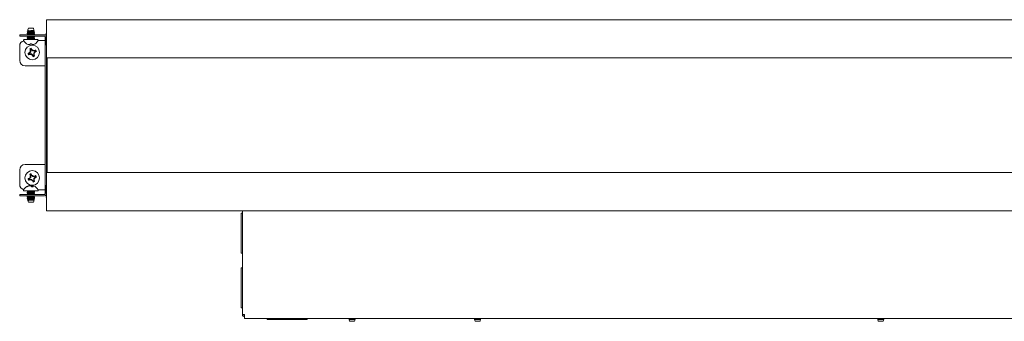
# Paper-space layout 'Sheet3' of a CAD drawing. Units: millimetres. Extents: x 11 to 430, y 2 to 275.
# Drawn here: x 91 to 146, y 109 to 126 of the extents above; entities that cross this region are included whole.
import ezdxf

# ---------------------------------------------------------------- set-up
doc = ezdxf.new("R2010")
doc.units = ezdxf.units.MM

psp = doc.layouts.new('Sheet3')

# ---------------------------------------------------------------- linework, layer by layer
at = {"color": 7, "linetype": 'Continuous', "lineweight": 15}
for p, q in [((91.576, 125.342), (91.549, 125.247)), ((91.853, 125.342), (91.576, 125.342)), ((91.886, 125.227), (91.853, 125.342)), ((209.69, 125.819), (92.59, 125.819)), ((92.59, 125.752), (92.59, 125.819)), ((92.59, 123.762), (92.59, 125.752)), ((91.09, 124.907), (91.09, 124.982)), ((91.09, 124.982), (91.39, 124.982)), ((91.39, 124.907), (91.09, 124.907)), ((91.39, 124.982), (92.465, 124.982)), ((91.39, 124.907), (92.465, 124.907)), ((91.506, 125.059), (91.506, 125.049)), ((91.506, 124.9), (91.506, 124.89)), ((91.506, 124.821), (91.506, 124.811)), ((91.506, 124.741), (91.506, 124.731)), ((91.516, 124.907), (91.508, 124.902)), ((91.521, 125.147), (91.514, 125.124)), ((91.548, 125.242), (91.534, 125.192)), ((91.559, 125.247), (91.549, 125.247)), ((91.549, 125.183), (91.549, 125.164)), ((91.549, 125.104), (91.549, 125.085)), ((91.549, 125.024), (91.549, 125.005)), ((91.549, 124.865), (91.549, 124.846)), ((91.549, 124.786), (91.549, 124.767)), ((91.878, 124.903), (91.884, 124.907)), ((91.88, 125.203), (91.88, 125.223)), ((91.89, 125.197), (91.88, 125.204)), ((91.88, 125.123), (91.88, 125.142)), ((91.88, 125.044), (91.88, 125.063)), ((91.88, 124.982), (91.88, 124.984)), ((91.88, 124.885), (91.88, 124.904)), ((91.88, 124.806), (91.88, 124.825)), ((91.88, 124.726), (91.88, 124.745)), ((91.905, 125.158), (91.895, 125.194)), ((91.923, 125.095), (91.916, 125.095)), ((91.923, 125.095), (91.922, 125.1)), ((91.923, 125.009), (91.923, 125.019)), ((91.923, 124.851), (91.923, 124.86)), ((91.923, 124.771), (91.923, 124.781)), ((92.515, 116.132), (92.515, 124.857)), ((92.565, 124.957), (92.552, 124.946)), ((92.59, 125.077), (92.565, 125.077)), ((92.565, 125.077), (92.565, 125.047)), ((92.565, 125.047), (92.565, 124.431)), ((91.09, 123.544), (91.09, 124.357)), ((91.339, 124.707), (92.09, 124.707)), ((91.474, 124.483), (91.478, 124.483)), ((91.693, 124.163), (91.66, 124.197)), ((91.666, 124.446), (91.672, 124.483)), ((91.672, 124.483), (91.757, 124.483)), ((91.754, 124.147), (91.739, 124.182)), ((91.757, 124.483), (91.764, 124.446)), ((91.952, 124.483), (91.955, 124.483)), ((92.119, 124.657), (92.465, 124.657)), ((92.515, 124.657), (92.465, 124.657)), ((92.59, 124.431), (92.565, 124.431)), ((92.565, 124.431), (92.565, 124.402)), ((92.59, 124.402), (92.565, 124.402)), ((91.621, 123.897), (91.587, 123.864)), ((91.637, 123.958), (91.601, 123.944)), ((91.621, 123.897), (91.656, 123.912)), ((91.637, 123.958), (91.623, 123.978)), ((91.707, 124.028), (91.637, 123.958)), ((91.656, 123.912), (91.661, 123.888)), ((91.656, 123.912), (91.755, 123.912)), ((91.707, 124.028), (91.68, 124.039)), ((91.707, 124.128), (91.683, 124.123)), ((91.693, 124.163), (91.707, 124.128)), ((91.707, 124.128), (91.707, 124.028)), ((91.755, 123.912), (91.744, 123.885)), ((91.754, 124.147), (91.774, 124.16)), ((91.824, 124.077), (91.754, 124.147)), ((91.755, 123.912), (91.826, 123.841)), ((91.826, 123.841), (91.805, 123.828)), ((91.824, 124.077), (91.835, 124.103)), ((91.923, 124.077), (91.824, 124.077)), ((91.826, 123.841), (91.84, 123.806)), ((91.872, 123.96), (91.942, 124.03)), ((91.872, 123.96), (91.899, 123.949)), ((91.872, 123.861), (91.872, 123.96)), ((91.872, 123.861), (91.896, 123.865)), ((91.886, 123.825), (91.872, 123.861)), ((91.886, 123.825), (91.919, 123.791)), ((91.923, 124.077), (91.918, 124.1)), ((91.958, 124.091), (91.923, 124.077)), ((91.942, 124.03), (91.978, 124.045)), ((91.942, 124.03), (91.956, 124.01)), ((91.958, 124.091), (91.992, 124.124)), ((92.59, 123.694), (92.59, 123.762)), ((92.59, 123.694), (209.69, 123.694)), ((92.59, 117.294), (92.59, 123.694)), ((92.615, 117.294), (92.615, 123.694)), ((92.465, 123.244), (91.39, 123.244)), ((92.465, 123.244), (92.515, 123.244)), ((92.615, 121.544), (92.59, 121.544)), ((92.59, 119.444), (92.615, 119.444)), ((91.39, 117.744), (92.465, 117.744)), ((92.515, 117.744), (92.465, 117.744)), ((91.09, 116.632), (91.09, 117.444)), ((91.693, 117.163), (91.66, 117.197)), ((91.707, 117.028), (91.68, 117.039)), ((91.707, 117.128), (91.683, 117.123)), ((91.693, 117.163), (91.707, 117.128)), ((91.707, 117.128), (91.707, 117.028)), ((91.754, 117.147), (91.739, 117.182)), ((91.754, 117.147), (91.774, 117.16)), ((91.824, 117.077), (91.754, 117.147)), ((91.824, 117.077), (91.835, 117.103)), ((91.923, 117.077), (91.824, 117.077)), ((91.923, 117.077), (91.918, 117.1)), ((91.958, 117.091), (91.923, 117.077)), ((91.942, 117.03), (91.978, 117.045)), ((91.958, 117.091), (91.992, 117.124)), ((209.69, 117.294), (92.59, 117.294)), ((92.59, 117.294), (92.59, 117.227)), ((92.59, 117.227), (92.59, 115.237)), ((91.512, 116.505), (91.479, 116.505)), ((91.55, 116.527), (91.548, 116.542)), ((91.621, 116.897), (91.587, 116.864)), ((91.637, 116.958), (91.601, 116.944)), ((91.607, 116.548), (91.605, 116.558)), ((91.621, 116.897), (91.656, 116.912)), ((91.637, 116.958), (91.623, 116.978)), ((91.707, 117.028), (91.637, 116.958)), ((91.656, 116.912), (91.661, 116.888)), ((91.656, 116.912), (91.755, 116.912)), ((91.755, 116.912), (91.744, 116.885)), ((91.755, 116.912), (91.826, 116.841)), ((91.757, 116.516), (91.76, 116.558)), ((91.844, 116.505), (91.766, 116.505)), ((91.826, 116.841), (91.805, 116.828)), ((91.814, 116.505), (91.821, 116.542)), ((91.826, 116.841), (91.84, 116.806)), ((91.872, 116.96), (91.942, 117.03)), ((91.872, 116.861), (91.872, 116.96)), ((91.872, 116.96), (91.899, 116.949)), ((91.872, 116.861), (91.896, 116.865)), ((91.886, 116.825), (91.872, 116.861)), ((91.886, 116.825), (91.919, 116.791)), ((91.942, 117.03), (91.956, 117.01)), ((92.565, 116.586), (92.59, 116.586)), ((92.565, 116.558), (92.565, 116.586)), ((92.565, 116.558), (92.59, 116.558)), ((92.565, 115.941), (92.565, 116.558)), ((91.09, 116.007), (91.09, 116.082)), ((91.09, 116.082), (91.39, 116.082)), ((91.39, 116.007), (91.09, 116.007)), ((92.09, 116.282), (91.339, 116.282)), ((92.465, 116.082), (91.39, 116.082)), ((92.465, 116.007), (91.39, 116.007)), ((91.506, 116.282), (91.506, 116.262)), ((91.511, 116.273), (91.506, 116.272)), ((91.506, 116.262), (91.51, 116.261)), ((91.506, 116.192), (91.506, 116.183)), ((91.506, 116.113), (91.506, 116.103)), ((91.506, 115.954), (91.506, 115.944)), ((91.522, 116.282), (91.508, 116.273)), ((91.535, 116.007), (91.549, 115.998)), ((91.549, 116.237), (91.549, 116.218)), ((91.549, 116.158), (91.549, 116.138)), ((91.549, 115.999), (91.549, 115.979)), ((91.582, 116.007), (91.562, 116.004)), ((91.875, 116.274), (91.889, 116.282)), ((91.88, 116.257), (91.88, 116.276)), ((91.88, 116.178), (91.88, 116.197)), ((91.88, 116.098), (91.88, 116.117)), ((91.88, 115.939), (91.88, 115.958)), ((91.922, 115.995), (91.902, 116.007)), ((91.923, 116.222), (91.923, 116.232)), ((91.923, 116.143), (91.923, 116.153)), ((91.923, 115.984), (91.923, 115.994)), ((92.465, 116.332), (92.119, 116.332)), ((92.465, 116.332), (92.515, 116.332)), ((92.552, 116.042), (92.565, 116.032)), ((92.565, 115.911), (92.565, 115.941)), ((91.511, 115.877), (91.516, 115.859)), ((91.511, 115.875), (91.511, 115.875)), ((91.53, 115.809), (91.543, 115.764)), ((91.549, 115.92), (91.549, 115.9)), ((91.549, 115.84), (91.549, 115.82)), ((91.549, 115.761), (91.549, 115.741)), ((91.549, 115.741), (91.576, 115.647)), ((91.549, 115.741), (91.549, 115.741)), ((91.562, 115.746), (91.554, 115.743)), ((91.554, 115.743), (91.561, 115.745)), ((91.576, 115.647), (91.767, 115.647)), ((91.687, 115.893), (91.84, 115.893)), ((91.767, 115.647), (91.853, 115.647)), ((91.853, 115.647), (91.889, 115.775)), ((91.88, 115.86), (91.88, 115.879)), ((91.88, 115.781), (91.88, 115.8)), ((91.9, 115.811), (91.909, 115.843)), ((92.565, 115.911), (92.59, 115.911)), ((92.59, 115.237), (92.59, 115.169)), ((92.59, 115.169), (209.69, 115.169)), ((103.52, 115.029), (103.45, 115.029)), ((103.45, 115.029), (103.45, 112.809)), ((103.52, 115.169), (103.52, 109.379)), ((103.45, 112.809), (103.52, 112.809)), ((103.52, 111.979), (103.45, 111.979)), ((103.45, 111.979), (103.45, 109.759)), ((103.45, 109.759), (103.52, 109.759)), ((103.52, 109.379), (103.64, 109.379)), ((103.64, 109.289), (103.64, 109.379)), ((103.64, 109.169), (103.64, 109.289)), ((103.64, 109.169), (198.64, 109.169)), ((104.905, 109.169), (104.905, 109.099)), ((107.125, 109.099), (104.905, 109.099)), ((107.125, 109.099), (107.125, 109.169)), ((109.459, 109.154), (109.473, 109.104)), ((109.474, 109.102), (109.484, 109.099)), ((109.474, 109.099), (109.501, 109.004)), ((109.474, 109.099), (109.582, 109.099)), ((109.501, 109.004), (109.778, 109.004)), ((109.582, 109.099), (109.64, 109.103)), ((109.64, 109.103), (109.582, 109.099)), ((109.778, 109.004), (109.811, 109.119)), ((109.803, 109.141), (109.815, 109.148)), ((109.805, 109.123), (109.805, 109.142)), ((109.82, 109.152), (109.825, 109.169)), ((116.459, 109.154), (116.473, 109.104)), ((116.474, 109.102), (116.484, 109.099)), ((116.474, 109.099), (116.501, 109.004)), ((116.474, 109.099), (116.582, 109.099)), ((116.501, 109.004), (116.778, 109.004)), ((116.582, 109.099), (116.64, 109.103)), ((116.64, 109.103), (116.582, 109.099)), ((116.778, 109.004), (116.811, 109.119)), ((116.803, 109.141), (116.815, 109.148)), ((116.805, 109.123), (116.805, 109.142)), ((116.82, 109.152), (116.825, 109.169)), ((138.959, 109.154), (138.973, 109.104)), ((138.974, 109.102), (138.984, 109.099)), ((138.974, 109.099), (139.001, 109.004)), ((138.974, 109.099), (139.082, 109.099)), ((139.001, 109.004), (139.278, 109.004)), ((139.082, 109.099), (139.14, 109.103)), ((139.14, 109.103), (139.082, 109.099)), ((139.278, 109.004), (139.311, 109.119)), ((139.303, 109.141), (139.315, 109.148)), ((139.305, 109.123), (139.305, 109.142)), ((139.32, 109.152), (139.325, 109.169))]:
    psp.add_line(p, q, dxfattribs=at)
for centre in [(91.79, 123.994), (91.79, 116.994)]:
    psp.add_circle(centre, 0.409, dxfattribs=at)
for centre, radius, start, end in [((92.465, 124.857), 0.125, 36.8699, 90), ((92.465, 124.857), 0.05, 0, 90), ((91.39, 124.357), 0.3, 104.3245, 180), ((91.339, 124.674), 0.0331, 90, 207.9938), ((91.715, 124.873), 0.459, 207.9938, 238.3387), ((91.713, 124.879), 0.461, 239.229, 249.8813), ((91.672, 124.812), 0.384, 252.3082, 263.939), ((91.603, 124.536), 0.109, 284.8076, 304.868), ((91.79, 123.994), 0.241, 102.2854, 122.6111), ((93.52, 124.748), 1.94, 196.5073, 198.798), ((91.79, 123.994), 0.195, 105.0467, 119.8499), ((90.031, 123.307), 1.94, 26.0986, 28.3892), ((91.826, 124.536), 0.109, 235.132, 255.1924), ((91.758, 124.812), 0.384, 276.061, 287.6918), ((91.716, 124.879), 0.461, 290.1187, 300.771), ((91.715, 124.873), 0.459, 301.6613, 332.0062), ((92.09, 124.674), 0.0331, 332.0062, 90), ((92.477, 122.236), 1.94, 116.0986, 118.3892), ((91.79, 123.994), 0.241, 192.2854, 212.6111), ((91.035, 125.725), 1.94, 286.5073, 288.798), ((91.79, 123.994), 0.195, 195.0467, 209.8499), ((93.47, 122.307), 2.491, 135.9211, 137.8449), ((91.789, 126.376), 2.491, 267.0516, 268.9755), ((94.171, 123.995), 2.491, 177.0516, 178.9755), ((93.477, 125.675), 2.491, 225.9211, 227.8449), ((90.102, 122.314), 2.491, 45.9211, 47.8449), ((93.548, 124.681), 1.94, 206.0986, 208.3892), ((91.79, 121.613), 2.491, 87.0516, 88.9755), ((91.79, 123.994), 0.195, 285.0467, 299.8499), ((91.79, 123.994), 0.241, 282.2854, 302.6111), ((89.408, 123.993), 2.491, 357.0516, 358.9755), ((90.059, 123.24), 1.94, 16.5073, 18.798), ((90.109, 125.682), 2.491, 315.9211, 317.8449), ((92.544, 122.264), 1.94, 106.5073, 108.798), ((91.102, 125.752), 1.94, 296.0986, 298.3892), ((91.79, 123.994), 0.195, 15.0467, 29.8499), ((91.79, 123.994), 0.241, 12.2854, 32.6111), ((91.39, 123.544), 0.3, 180, 270), ((91.39, 117.444), 0.3, 90, 180), ((93.47, 115.307), 2.491, 135.9211, 137.8449), ((91.79, 116.994), 0.241, 102.2854, 122.6111), ((93.52, 117.748), 1.94, 196.5073, 198.798), ((94.171, 116.995), 2.491, 177.0516, 178.9755), ((91.79, 116.994), 0.195, 105.0467, 119.8499), ((90.031, 116.307), 1.94, 26.0986, 28.3892), ((90.102, 115.314), 2.491, 45.9211, 47.8449), ((91.79, 114.613), 2.491, 87.0516, 88.9755), ((92.544, 115.264), 1.94, 106.5073, 108.798), ((91.102, 118.752), 1.94, 296.0986, 298.3892), ((91.79, 116.994), 0.195, 15.0467, 29.8499), ((91.79, 116.994), 0.241, 12.2854, 32.6111), ((91.39, 116.632), 0.3, 180, 255.6755), ((91.715, 116.115), 0.459, 109.3446, 152.0062), ((91.692, 116.19), 0.38, 112.1672, 123.9738), ((91.747, 116.125), 0.448, 111.1611, 121.7449), ((91.636, 116.337), 0.223, 98.003, 113.2954), ((92.477, 115.236), 1.94, 116.0986, 118.3892), ((91.79, 116.994), 0.241, 192.2854, 212.6111), ((91.714, 116.097), 0.464, 95.5826, 106.1083), ((91.035, 118.725), 1.94, 286.5073, 288.798), ((91.79, 116.994), 0.195, 195.0467, 209.8499), ((89.3, 116.134), 2.344, 10.1724, 10.4289), ((91.789, 119.376), 2.491, 267.0516, 268.9755), ((91.632, 116.293), 0.268, 68.5459, 82.0592), ((91.796, 116.298), 0.262, 97.8535, 108.0243), ((91.564, 116.346), 0.257, 38.2823, 49.7075), ((93.477, 118.675), 2.491, 225.9211, 227.8449), ((91.715, 116.096), 0.464, 76.6576, 84.4161), ((93.548, 117.681), 1.94, 206.0986, 208.3892), ((95.181, 115.942), 3.413, 169.6018, 169.875), ((91.699, 116.438), 0.16, 24.7745, 40.4304), ((91.793, 116.338), 0.223, 70.6521, 82.0041), ((91.79, 116.994), 0.195, 285.0467, 299.8499), ((91.79, 116.994), 0.241, 282.2854, 302.6111), ((91.715, 116.115), 0.459, 27.9938, 70.6554), ((89.408, 116.993), 2.491, 357.0516, 358.9755), ((90.059, 116.24), 1.94, 16.5073, 18.798), ((90.109, 118.682), 2.491, 315.9211, 317.8449), ((91.339, 116.315), 0.0331, 152.0062, 270), ((92.09, 116.315), 0.0331, 270, 27.9938), ((92.465, 116.132), 0.05, 270, 0), ((92.465, 116.132), 0.125, 270, 323.1301), ((103.64, 109.379), 0.12, 180, 270), ((103.64, 109.379), 0.05, 180, 270)]:
    psp.add_arc(centre, radius, start, end, dxfattribs=at)
for points, knots in [([(91.511, 125.047), (91.509, 125.048), (91.501, 125.05), (91.519, 125.054), (91.563, 125.059), (91.633, 125.064), (91.715, 125.069), (91.796, 125.074), (91.866, 125.079), (91.911, 125.083), (91.927, 125.088), (91.921, 125.09), (91.919, 125.09)], [0, 0, 0, 0, 0.036494, 0.153021, 0.26591, 0.383459, 0.497993, 0.612528, 0.730077, 0.842966, 0.959493, 1, 1, 1, 1]), ([(91.511, 124.889), (91.509, 124.889), (91.501, 124.891), (91.518, 124.895), (91.563, 124.9), (91.616, 124.904), (91.651, 124.906), (91.659, 124.907)], [0, 0, 0, 0, 0.08736, 0.366306, 0.636544, 0.917936, 1, 1, 1, 1]), ([(91.511, 124.809), (91.509, 124.81), (91.501, 124.812), (91.519, 124.816), (91.563, 124.82), (91.633, 124.826), (91.714, 124.831), (91.797, 124.835), (91.865, 124.841), (91.913, 124.845), (91.92, 124.849), (91.923, 124.851)], [0, 0, 0, 0, 0.036449, 0.158095, 0.275944, 0.398657, 0.518224, 0.637791, 0.760505, 0.878354, 1, 1, 1, 1]), ([(91.511, 124.73), (91.509, 124.731), (91.501, 124.733), (91.519, 124.737), (91.563, 124.741), (91.633, 124.747), (91.688, 124.75), (91.715, 124.751)], [0, 0, 0, 0, 0.063595, 0.300033, 0.529091, 0.767603, 1, 1, 1, 1]), ([(91.506, 125.059), (91.509, 125.061), (91.516, 125.064), (91.564, 125.069), (91.633, 125.074), (91.715, 125.079), (91.796, 125.084), (91.858, 125.088), (91.898, 125.092), (91.91, 125.094), (91.916, 125.095)], [0, 0, 0, 0, 0.137157, 0.270033, 0.408393, 0.543206, 0.678019, 0.816379, 0.908061, 1, 1, 1, 1]), ([(91.506, 124.9), (91.508, 124.902), (91.51, 124.904), (91.531, 124.906), (91.536, 124.907)], [0, 0, 0, 0, 0.77208, 1, 1, 1, 1]), ([(91.506, 124.821), (91.509, 124.822), (91.516, 124.826), (91.564, 124.83), (91.633, 124.836), (91.715, 124.841), (91.796, 124.845), (91.866, 124.851), (91.91, 124.855), (91.928, 124.859), (91.92, 124.861), (91.918, 124.862)], [0, 0, 0, 0, 0.122046, 0.240282, 0.363399, 0.483359, 0.603319, 0.726435, 0.844671, 0.966718, 1, 1, 1, 1]), ([(91.506, 124.741), (91.509, 124.743), (91.516, 124.747), (91.564, 124.751), (91.633, 124.756), (91.687, 124.76), (91.715, 124.761)], [0, 0, 0, 0, 0.252496, 0.49711, 0.75182, 1, 1, 1, 1]), ([(91.507, 124.73), (91.515, 124.726), (91.529, 124.718), (91.543, 124.709), (91.551, 124.705)], [0, 0, 0, 0, 0.500319, 1, 1, 1, 1]), ([(91.551, 125.086), (91.544, 125.081), (91.529, 125.073), (91.515, 125.065), (91.508, 125.06)], [0, 0, 0, 0, 0.499626, 1, 1, 1, 1]), ([(91.508, 125.047), (91.515, 125.043), (91.529, 125.035), (91.543, 125.027), (91.549, 125.023)], [0, 0, 0, 0, 0.523371, 1, 1, 1, 1]), ([(91.508, 124.889), (91.515, 124.884), (91.529, 124.876), (91.543, 124.868), (91.549, 124.865)], [0, 0, 0, 0, 0.523371, 1, 1, 1, 1]), ([(91.551, 124.847), (91.544, 124.843), (91.529, 124.835), (91.515, 124.826), (91.508, 124.822)], [0, 0, 0, 0, 0.499666, 1, 1, 1, 1]), ([(91.508, 124.809), (91.515, 124.805), (91.529, 124.797), (91.543, 124.789), (91.549, 124.785)], [0, 0, 0, 0, 0.521216, 1, 1, 1, 1]), ([(91.551, 124.768), (91.544, 124.764), (91.529, 124.756), (91.515, 124.747), (91.508, 124.743)], [0, 0, 0, 0, 0.499626, 1, 1, 1, 1]), ([(91.551, 125.006), (91.544, 125.002), (91.53, 124.994), (91.516, 124.986), (91.509, 124.982)], [0, 0, 0, 0, 0.510663, 1, 1, 1, 1]), ([(91.511, 125.125), (91.518, 125.121), (91.53, 125.114), (91.543, 125.106), (91.549, 125.103)], [0, 0, 0, 0, 0.525147, 1, 1, 1, 1]), ([(91.511, 124.981), (91.514, 124.982), (91.52, 124.985), (91.564, 124.989), (91.632, 124.995), (91.715, 124.999), (91.796, 125.004), (91.866, 125.01), (91.911, 125.014), (91.928, 125.018), (91.92, 125.02), (91.918, 125.021)], [0, 0, 0, 0, 0.08671, 0.209017, 0.336372, 0.460462, 0.584552, 0.711907, 0.834214, 0.960462, 1, 1, 1, 1]), ([(91.903, 125.158), (91.904, 125.157), (91.907, 125.156), (91.893, 125.153), (91.859, 125.15), (91.807, 125.146), (91.744, 125.142), (91.678, 125.139), (91.615, 125.135), (91.562, 125.131), (91.527, 125.128), (91.511, 125.125), (91.517, 125.123), (91.518, 125.122)], [0, 0, 0, 0, 0.022844, 0.123539, 0.224183, 0.325931, 0.428314, 0.530666, 0.6339, 0.737969, 0.842027, 0.946748, 1, 1, 1, 1]), ([(91.551, 125.165), (91.545, 125.162), (91.533, 125.155), (91.521, 125.148), (91.515, 125.144)], [0, 0, 0, 0, 0.499677, 1, 1, 1, 1]), ([(91.523, 125.147), (91.522, 125.147), (91.519, 125.149), (91.536, 125.153), (91.572, 125.158), (91.626, 125.163), (91.688, 125.169), (91.753, 125.173), (91.812, 125.179), (91.859, 125.184), (91.887, 125.189), (91.899, 125.192), (91.895, 125.194), (91.895, 125.194)], [0, 0, 0, 0, 0.022702, 0.134274, 0.245851, 0.355651, 0.464665, 0.573693, 0.681132, 0.787586, 0.894068, 0.999143, 1, 1, 1, 1]), ([(91.53, 125.193), (91.534, 125.191), (91.54, 125.187), (91.546, 125.184), (91.549, 125.182)], [0, 0, 0, 0, 0.550811, 1, 1, 1, 1]), ([(91.884, 125.226), (91.884, 125.226), (91.887, 125.224), (91.872, 125.221), (91.84, 125.218), (91.792, 125.214), (91.735, 125.21), (91.675, 125.207), (91.619, 125.203), (91.572, 125.199), (91.543, 125.196), (91.53, 125.193), (91.536, 125.191), (91.538, 125.19)], [0, 0, 0, 0, 0.033268, 0.133302, 0.233253, 0.334648, 0.436547, 0.538388, 0.641418, 0.745179, 0.848907, 0.953575, 1, 1, 1, 1]), ([(91.55, 125.242), (91.549, 125.242), (91.548, 125.244), (91.554, 125.246), (91.559, 125.247)], [0, 0, 0, 0, 0.345461, 1, 1, 1, 1]), ([(91.549, 125.183), (91.552, 125.185), (91.557, 125.188), (91.595, 125.193), (91.649, 125.198), (91.715, 125.203), (91.78, 125.208), (91.834, 125.213), (91.872, 125.217), (91.877, 125.221), (91.88, 125.223)], [0, 0, 0, 0, 0.126253, 0.248548, 0.375914, 0.5, 0.624086, 0.751452, 0.873747, 1, 1, 1, 1]), ([(91.549, 125.104), (91.552, 125.105), (91.557, 125.109), (91.595, 125.113), (91.649, 125.119), (91.715, 125.123), (91.78, 125.128), (91.834, 125.134), (91.869, 125.137), (91.873, 125.14), (91.875, 125.141)], [0, 0, 0, 0, 0.132263, 0.260379, 0.393807, 0.523799, 0.653791, 0.787219, 0.915335, 1, 1, 1, 1]), ([(91.549, 125.024), (91.552, 125.026), (91.557, 125.029), (91.595, 125.034), (91.649, 125.039), (91.715, 125.044), (91.78, 125.049), (91.834, 125.054), (91.869, 125.058), (91.873, 125.061), (91.875, 125.062)], [0, 0, 0, 0, 0.132264, 0.26038, 0.393809, 0.523802, 0.653795, 0.787224, 0.915341, 1, 1, 1, 1]), ([(91.549, 124.865), (91.552, 124.867), (91.557, 124.871), (91.595, 124.875), (91.649, 124.88), (91.715, 124.885), (91.78, 124.89), (91.834, 124.895), (91.869, 124.899), (91.873, 124.902), (91.875, 124.903)], [0, 0, 0, 0, 0.132264, 0.26038, 0.393809, 0.523802, 0.653795, 0.787224, 0.915341, 1, 1, 1, 1]), ([(91.549, 124.786), (91.552, 124.788), (91.557, 124.791), (91.595, 124.796), (91.649, 124.801), (91.715, 124.806), (91.78, 124.811), (91.834, 124.816), (91.869, 124.82), (91.874, 124.823), (91.876, 124.824)], [0, 0, 0, 0, 0.131293, 0.258469, 0.390918, 0.519957, 0.648995, 0.781445, 0.908621, 1, 1, 1, 1]), ([(91.554, 125.165), (91.556, 125.166), (91.56, 125.169), (91.595, 125.173), (91.649, 125.178), (91.715, 125.183), (91.78, 125.188), (91.834, 125.193), (91.872, 125.198), (91.877, 125.201), (91.88, 125.203)], [0, 0, 0, 0, 0.084675, 0.212789, 0.346216, 0.476207, 0.606197, 0.739624, 0.867739, 1, 1, 1, 1]), ([(91.554, 125.086), (91.556, 125.087), (91.56, 125.089), (91.595, 125.093), (91.649, 125.099), (91.715, 125.104), (91.78, 125.108), (91.834, 125.114), (91.872, 125.118), (91.877, 125.122), (91.88, 125.123)], [0, 0, 0, 0, 0.084659, 0.212776, 0.346205, 0.476198, 0.606191, 0.73962, 0.867736, 1, 1, 1, 1]), ([(91.554, 125.006), (91.556, 125.007), (91.56, 125.01), (91.595, 125.014), (91.649, 125.019), (91.715, 125.024), (91.78, 125.029), (91.834, 125.034), (91.872, 125.039), (91.877, 125.042), (91.88, 125.044)], [0, 0, 0, 0, 0.084659, 0.212776, 0.346205, 0.476198, 0.606191, 0.73962, 0.867736, 1, 1, 1, 1]), ([(91.554, 124.847), (91.556, 124.848), (91.56, 124.851), (91.595, 124.855), (91.649, 124.861), (91.715, 124.865), (91.78, 124.87), (91.834, 124.876), (91.872, 124.88), (91.877, 124.883), (91.88, 124.885)], [0, 0, 0, 0, 0.086786, 0.214605, 0.347724, 0.477415, 0.607106, 0.740224, 0.868044, 1, 1, 1, 1]), ([(91.554, 124.768), (91.556, 124.769), (91.56, 124.772), (91.595, 124.776), (91.649, 124.781), (91.693, 124.784), (91.715, 124.786)], [0, 0, 0, 0, 0.177782, 0.446823, 0.72702, 1, 1, 1, 1]), ([(91.597, 124.982), (91.609, 124.983), (91.643, 124.985), (91.715, 124.989), (91.796, 124.994), (91.865, 125), (91.913, 125.004), (91.92, 125.008), (91.923, 125.009)], [0, 0, 0, 0, 0.102092, 0.280626, 0.45916, 0.642392, 0.818361, 1, 1, 1, 1]), ([(91.715, 124.786), (91.736, 124.788), (91.78, 124.791), (91.834, 124.796), (91.872, 124.801), (91.877, 124.804), (91.88, 124.806)], [0, 0, 0, 0, 0.248171, 0.502903, 0.747493, 1, 1, 1, 1]), ([(91.715, 124.761), (91.742, 124.763), (91.796, 124.766), (91.866, 124.771), (91.91, 124.776), (91.928, 124.78), (91.92, 124.782), (91.919, 124.782)], [0, 0, 0, 0, 0.232779, 0.471683, 0.701117, 0.937945, 1, 1, 1, 1]), ([(91.715, 124.751), (91.742, 124.753), (91.797, 124.756), (91.865, 124.761), (91.913, 124.766), (91.92, 124.769), (91.923, 124.771)], [0, 0, 0, 0, 0.24818, 0.50289, 0.747504, 1, 1, 1, 1]), ([(91.715, 124.726), (91.736, 124.728), (91.78, 124.731), (91.834, 124.737), (91.869, 124.741), (91.874, 124.744), (91.876, 124.745)], [0, 0, 0, 0, 0.268889, 0.544886, 0.809894, 1, 1, 1, 1]), ([(91.715, 124.707), (91.736, 124.708), (91.78, 124.711), (91.834, 124.717), (91.872, 124.721), (91.877, 124.725), (91.88, 124.726)], [0, 0, 0, 0, 0.248171, 0.502903, 0.747493, 1, 1, 1, 1]), ([(91.878, 125.141), (91.885, 125.145), (91.893, 125.15), (91.901, 125.155), (91.903, 125.156)], [0, 0, 0, 0, 0.814676, 1, 1, 1, 1]), ([(91.878, 125.062), (91.885, 125.066), (91.9, 125.074), (91.914, 125.083), (91.921, 125.087)], [0, 0, 0, 0, 0.499626, 1, 1, 1, 1]), ([(91.878, 124.982), (91.885, 124.987), (91.9, 124.995), (91.914, 125.003), (91.921, 125.008)], [0, 0, 0, 0, 0.499626, 1, 1, 1, 1]), ([(91.878, 124.824), (91.886, 124.828), (91.9, 124.837), (91.915, 124.845), (91.922, 124.849)], [0, 0, 0, 0, 0.499656, 1, 1, 1, 1]), ([(91.878, 124.745), (91.886, 124.749), (91.9, 124.757), (91.914, 124.766), (91.922, 124.77)], [0, 0, 0, 0, 0.49976, 1, 1, 1, 1]), ([(91.921, 125.1), (91.914, 125.104), (91.9, 125.112), (91.886, 125.12), (91.88, 125.124)], [0, 0, 0, 0, 0.523371, 1, 1, 1, 1]), ([(91.921, 125.021), (91.914, 125.025), (91.9, 125.033), (91.886, 125.041), (91.88, 125.045)], [0, 0, 0, 0, 0.523371, 1, 1, 1, 1]), ([(91.922, 124.862), (91.914, 124.866), (91.901, 124.874), (91.887, 124.882), (91.88, 124.886)], [0, 0, 0, 0, 0.516987, 1, 1, 1, 1]), ([(91.922, 124.782), (91.915, 124.787), (91.901, 124.795), (91.887, 124.803), (91.88, 124.807)], [0, 0, 0, 0, 0.517157, 1, 1, 1, 1]), ([(91.915, 124.707), (91.91, 124.71), (91.898, 124.717), (91.886, 124.724), (91.88, 124.727)], [0, 0, 0, 0, 0.445223, 1, 1, 1, 1]), ([(91.916, 125.095), (91.921, 125.097), (91.927, 125.099), (91.919, 125.101), (91.918, 125.101)], [0, 0, 0, 0, 0.899504, 1, 1, 1, 1]), ([(91.739, 124.182), (91.739, 124.19), (91.739, 124.206), (91.738, 124.222), (91.738, 124.229)], [0, 0, 0, 0, 0.514301, 1, 1, 1, 1]), ([(91.601, 123.944), (91.593, 123.943), (91.578, 123.943), (91.562, 123.943), (91.554, 123.943)], [0, 0, 0, 0, 0.514301, 1, 1, 1, 1]), ([(91.84, 123.806), (91.84, 123.798), (91.84, 123.782), (91.841, 123.766), (91.841, 123.759)], [0, 0, 0, 0, 0.514301, 1, 1, 1, 1]), ([(91.978, 124.045), (91.986, 124.045), (92.002, 124.045), (92.017, 124.045), (92.025, 124.045)], [0, 0, 0, 0, 0.514301, 1, 1, 1, 1]), ([(91.739, 117.182), (91.739, 117.19), (91.739, 117.206), (91.738, 117.222), (91.738, 117.229)], [0, 0, 0, 0, 0.514301, 1, 1, 1, 1]), ([(91.978, 117.045), (91.986, 117.045), (92.002, 117.045), (92.017, 117.045), (92.025, 117.045)], [0, 0, 0, 0, 0.514301, 1, 1, 1, 1]), ([(91.601, 116.944), (91.593, 116.943), (91.578, 116.943), (91.562, 116.943), (91.554, 116.943)], [0, 0, 0, 0, 0.514301, 1, 1, 1, 1]), ([(91.84, 116.806), (91.84, 116.798), (91.84, 116.782), (91.841, 116.766), (91.841, 116.759)], [0, 0, 0, 0, 0.514301, 1, 1, 1, 1]), ([(91.923, 116.232), (91.92, 116.23), (91.913, 116.227), (91.865, 116.222), (91.796, 116.217), (91.714, 116.212), (91.633, 116.208), (91.563, 116.202), (91.52, 116.197), (91.501, 116.194), (91.506, 116.192), (91.506, 116.192)], [0, 0, 0, 0, 0.126736, 0.249043, 0.375291, 0.501539, 0.623846, 0.751201, 0.875291, 0.999381, 1, 1, 1, 1]), ([(91.923, 116.222), (91.92, 116.22), (91.913, 116.217), (91.865, 116.212), (91.796, 116.207), (91.714, 116.202), (91.633, 116.198), (91.563, 116.192), (91.519, 116.187), (91.501, 116.184), (91.509, 116.182), (91.511, 116.181)], [0, 0, 0, 0, 0.122188, 0.240105, 0.361823, 0.48354, 0.601457, 0.724242, 0.843879, 0.963516, 1, 1, 1, 1]), ([(91.522, 116.118), (91.513, 116.116), (91.501, 116.114), (91.509, 116.112), (91.511, 116.111)], [0, 0, 0, 0, 0.761563, 1, 1, 1, 1]), ([(91.522, 115.959), (91.513, 115.958), (91.501, 115.956), (91.509, 115.953), (91.511, 115.953)], [0, 0, 0, 0, 0.761563, 1, 1, 1, 1]), ([(91.522, 116.108), (91.513, 116.106), (91.5, 116.104), (91.511, 116.101), (91.515, 116.1)], [0, 0, 0, 0, 0.639331, 1, 1, 1, 1]), ([(91.522, 115.949), (91.513, 115.948), (91.5, 115.945), (91.511, 115.943), (91.515, 115.942)], [0, 0, 0, 0, 0.639331, 1, 1, 1, 1]), ([(91.507, 116.261), (91.514, 116.257), (91.528, 116.248), (91.542, 116.24), (91.549, 116.236)], [0, 0, 0, 0, 0.512869, 1, 1, 1, 1]), ([(91.551, 116.219), (91.544, 116.215), (91.529, 116.207), (91.515, 116.198), (91.508, 116.194)], [0, 0, 0, 0, 0.499658, 1, 1, 1, 1]), ([(91.508, 116.181), (91.515, 116.177), (91.529, 116.169), (91.543, 116.161), (91.549, 116.157)], [0, 0, 0, 0, 0.520482, 1, 1, 1, 1]), ([(91.55, 116.136), (91.543, 116.132), (91.529, 116.124), (91.515, 116.116), (91.508, 116.111)], [0, 0, 0, 0, 0.49995, 1, 1, 1, 1]), ([(91.55, 115.978), (91.543, 115.974), (91.529, 115.965), (91.515, 115.957), (91.508, 115.953)], [0, 0, 0, 0, 0.49995, 1, 1, 1, 1]), ([(91.511, 116.1), (91.518, 116.096), (91.529, 116.09), (91.539, 116.084), (91.543, 116.082)], [0, 0, 0, 0, 0.670694, 1, 1, 1, 1]), ([(91.511, 115.942), (91.518, 115.937), (91.531, 115.93), (91.544, 115.922), (91.549, 115.919)], [0, 0, 0, 0, 0.557637, 1, 1, 1, 1]), ([(91.919, 116.154), (91.92, 116.154), (91.928, 116.152), (91.91, 116.147), (91.866, 116.143), (91.796, 116.138), (91.714, 116.133), (91.633, 116.128), (91.562, 116.123), (91.535, 116.12), (91.522, 116.118)], [0, 0, 0, 0, 0.035096, 0.175391, 0.310124, 0.449199, 0.588274, 0.723008, 0.863302, 1, 1, 1, 1]), ([(91.923, 116.143), (91.92, 116.141), (91.913, 116.138), (91.865, 116.133), (91.796, 116.128), (91.714, 116.123), (91.633, 116.118), (91.562, 116.113), (91.535, 116.11), (91.522, 116.108)], [0, 0, 0, 0, 0.144793, 0.284526, 0.428761, 0.572997, 0.71273, 0.85823, 1, 1, 1, 1]), ([(91.919, 115.995), (91.921, 115.995), (91.928, 115.993), (91.91, 115.989), (91.866, 115.984), (91.796, 115.979), (91.714, 115.974), (91.633, 115.969), (91.562, 115.964), (91.535, 115.961), (91.522, 115.959)], [0, 0, 0, 0, 0.032971, 0.173575, 0.308605, 0.447986, 0.587368, 0.722398, 0.863001, 1, 1, 1, 1]), ([(91.923, 115.984), (91.92, 115.982), (91.913, 115.979), (91.865, 115.974), (91.796, 115.969), (91.714, 115.964), (91.633, 115.959), (91.562, 115.954), (91.535, 115.951), (91.522, 115.949)], [0, 0, 0, 0, 0.144793, 0.284526, 0.428761, 0.572997, 0.71273, 0.85823, 1, 1, 1, 1]), ([(91.875, 116.195), (91.873, 116.194), (91.869, 116.192), (91.834, 116.188), (91.78, 116.182), (91.714, 116.177), (91.65, 116.173), (91.594, 116.167), (91.56, 116.163), (91.545, 116.159), (91.549, 116.158), (91.549, 116.158)], [0, 0, 0, 0, 0.083158, 0.211557, 0.344113, 0.476668, 0.605067, 0.738791, 0.86907, 0.99935, 1, 1, 1, 1]), ([(91.562, 116.143), (91.553, 116.141), (91.545, 116.14), (91.549, 116.138), (91.549, 116.138)], [0, 0, 0, 0, 0.995032, 1, 1, 1, 1]), ([(91.562, 116.004), (91.553, 116.002), (91.545, 116.001), (91.549, 115.999), (91.549, 115.999)], [0, 0, 0, 0, 0.995032, 1, 1, 1, 1]), ([(91.562, 115.984), (91.553, 115.982), (91.545, 115.981), (91.549, 115.979), (91.549, 115.979)], [0, 0, 0, 0, 0.995032, 1, 1, 1, 1]), ([(91.872, 116.274), (91.871, 116.273), (91.867, 116.271), (91.833, 116.267), (91.78, 116.262), (91.714, 116.257), (91.65, 116.252), (91.594, 116.247), (91.559, 116.242), (91.545, 116.238), (91.551, 116.236), (91.553, 116.236)], [0, 0, 0, 0, 0.056405, 0.183763, 0.315243, 0.446724, 0.574081, 0.70672, 0.835943, 0.965166, 1, 1, 1, 1]), ([(91.88, 116.257), (91.877, 116.255), (91.872, 116.252), (91.834, 116.247), (91.779, 116.242), (91.714, 116.237), (91.649, 116.232), (91.595, 116.227), (91.56, 116.223), (91.555, 116.22), (91.553, 116.219)], [0, 0, 0, 0, 0.13035, 0.258435, 0.390666, 0.522897, 0.650982, 0.784378, 0.914339, 1, 1, 1, 1]), ([(91.88, 116.178), (91.877, 116.176), (91.872, 116.172), (91.834, 116.168), (91.779, 116.163), (91.714, 116.157), (91.65, 116.153), (91.593, 116.148), (91.572, 116.144), (91.562, 116.143)], [0, 0, 0, 0, 0.144804, 0.284523, 0.428764, 0.573005, 0.712724, 0.858236, 1, 1, 1, 1]), ([(91.876, 116.116), (91.874, 116.115), (91.869, 116.112), (91.834, 116.108), (91.78, 116.103), (91.714, 116.098), (91.65, 116.093), (91.593, 116.088), (91.572, 116.085), (91.562, 116.083)], [0, 0, 0, 0, 0.106086, 0.25213, 0.402902, 0.553673, 0.699717, 0.851817, 1, 1, 1, 1]), ([(91.807, 116.007), (91.798, 116.006), (91.771, 116.003), (91.714, 115.999), (91.65, 115.994), (91.593, 115.989), (91.572, 115.986), (91.562, 115.984)], [0, 0, 0, 0, 0.122005, 0.343705, 0.558453, 0.782107, 1, 1, 1, 1]), ([(91.876, 115.958), (91.874, 115.957), (91.87, 115.954), (91.834, 115.949), (91.78, 115.944), (91.714, 115.939), (91.65, 115.935), (91.593, 115.929), (91.572, 115.926), (91.562, 115.924)], [0, 0, 0, 0, 0.111478, 0.256641, 0.406503, 0.556365, 0.701529, 0.852711, 1, 1, 1, 1]), ([(91.88, 115.939), (91.877, 115.938), (91.872, 115.934), (91.834, 115.93), (91.779, 115.924), (91.714, 115.919), (91.65, 115.915), (91.593, 115.909), (91.572, 115.906), (91.562, 115.905)], [0, 0, 0, 0, 0.144804, 0.284523, 0.428764, 0.573005, 0.712724, 0.858236, 1, 1, 1, 1]), ([(91.88, 116.098), (91.877, 116.096), (91.872, 116.093), (91.834, 116.088), (91.793, 116.084), (91.765, 116.082), (91.758, 116.082)], [0, 0, 0, 0, 0.306229, 0.601703, 0.906741, 1, 1, 1, 1]), ([(91.878, 116.195), (91.885, 116.2), (91.899, 116.208), (91.914, 116.216), (91.921, 116.22)], [0, 0, 0, 0, 0.499869, 1, 1, 1, 1]), ([(91.878, 116.116), (91.886, 116.121), (91.9, 116.129), (91.914, 116.137), (91.922, 116.141)], [0, 0, 0, 0, 0.499749, 1, 1, 1, 1]), ([(91.879, 115.958), (91.886, 115.962), (91.9, 115.97), (91.915, 115.979), (91.922, 115.983)], [0, 0, 0, 0, 0.499734, 1, 1, 1, 1]), ([(91.923, 116.232), (91.916, 116.236), (91.901, 116.244), (91.887, 116.253), (91.88, 116.257)], [0, 0, 0, 0, 0.500061, 1, 1, 1, 1]), ([(91.922, 116.154), (91.915, 116.158), (91.901, 116.166), (91.887, 116.174), (91.88, 116.178)], [0, 0, 0, 0, 0.516287, 1, 1, 1, 1]), ([(91.91, 116.082), (91.907, 116.083), (91.897, 116.089), (91.887, 116.095), (91.88, 116.099)], [0, 0, 0, 0, 0.316443, 1, 1, 1, 1]), ([(91.922, 115.916), (91.915, 115.92), (91.901, 115.928), (91.887, 115.936), (91.88, 115.94)], [0, 0, 0, 0, 0.513766, 1, 1, 1, 1]), ([(91.515, 115.876), (91.513, 115.877), (91.508, 115.879), (91.519, 115.881), (91.525, 115.882)], [0, 0, 0, 0, 0.474018, 1, 1, 1, 1]), ([(91.55, 115.898), (91.544, 115.894), (91.532, 115.887), (91.519, 115.88), (91.514, 115.877)], [0, 0, 0, 0, 0.54396, 1, 1, 1, 1]), ([(91.529, 115.865), (91.524, 115.864), (91.512, 115.861), (91.518, 115.858), (91.522, 115.856)], [0, 0, 0, 0, 0.460526, 1, 1, 1, 1]), ([(91.519, 115.858), (91.525, 115.854), (91.535, 115.848), (91.545, 115.842), (91.549, 115.84)], [0, 0, 0, 0, 0.571822, 1, 1, 1, 1]), ([(91.525, 115.882), (91.536, 115.883), (91.557, 115.885), (91.615, 115.889), (91.662, 115.892), (91.687, 115.893)], [0, 0, 0, 0, 0.322902, 0.645823, 1, 1, 1, 1]), ([(91.84, 115.893), (91.819, 115.891), (91.779, 115.888), (91.707, 115.882), (91.638, 115.878), (91.579, 115.872), (91.545, 115.868), (91.533, 115.866), (91.529, 115.865)], [0, 0, 0, 0, 0.188091, 0.376189, 0.564288, 0.749394, 0.933455, 1, 1, 1, 1]), ([(91.55, 115.819), (91.547, 115.817), (91.54, 115.813), (91.533, 115.809), (91.53, 115.807)], [0, 0, 0, 0, 0.499972, 1, 1, 1, 1]), ([(91.533, 115.809), (91.532, 115.81), (91.53, 115.811), (91.538, 115.813), (91.543, 115.813)], [0, 0, 0, 0, 0.402773, 1, 1, 1, 1]), ([(91.543, 115.813), (91.551, 115.815), (91.569, 115.817), (91.617, 115.821), (91.676, 115.824), (91.74, 115.828), (91.802, 115.831), (91.856, 115.835), (91.892, 115.838), (91.911, 115.842), (91.907, 115.844), (91.905, 115.844)], [0, 0, 0, 0, 0.10376, 0.220444, 0.337202, 0.453873, 0.572117, 0.690867, 0.809556, 0.929548, 1, 1, 1, 1]), ([(91.554, 115.77), (91.548, 115.769), (91.539, 115.766), (91.545, 115.764), (91.547, 115.763)], [0, 0, 0, 0, 0.638278, 1, 1, 1, 1]), ([(91.562, 115.924), (91.553, 115.923), (91.545, 115.921), (91.549, 115.92), (91.549, 115.92)], [0, 0, 0, 0, 0.995032, 1, 1, 1, 1]), ([(91.562, 115.905), (91.553, 115.903), (91.545, 115.901), (91.549, 115.9), (91.549, 115.9)], [0, 0, 0, 0, 0.995032, 1, 1, 1, 1]), ([(91.562, 115.845), (91.553, 115.844), (91.545, 115.842), (91.549, 115.84), (91.549, 115.84)], [0, 0, 0, 0, 0.995032, 1, 1, 1, 1]), ([(91.562, 115.766), (91.553, 115.764), (91.545, 115.763), (91.549, 115.761), (91.549, 115.761)], [0, 0, 0, 0, 0.995032, 1, 1, 1, 1]), ([(91.897, 115.812), (91.898, 115.811), (91.899, 115.809), (91.878, 115.804), (91.839, 115.8), (91.785, 115.794), (91.724, 115.789), (91.663, 115.784), (91.609, 115.779), (91.573, 115.774), (91.559, 115.771), (91.554, 115.77)], [0, 0, 0, 0, 0.057097, 0.183782, 0.310498, 0.435542, 0.55918, 0.682866, 0.805094, 0.925686, 1, 1, 1, 1]), ([(91.561, 115.745), (91.569, 115.746), (91.587, 115.749), (91.632, 115.753), (91.686, 115.756), (91.744, 115.76), (91.799, 115.764), (91.846, 115.767), (91.877, 115.771), (91.891, 115.773), (91.888, 115.775), (91.888, 115.775)], [0, 0, 0, 0, 0.120222, 0.241212, 0.362289, 0.48323, 0.606271, 0.729649, 0.852925, 0.977982, 1, 1, 1, 1]), ([(91.876, 115.879), (91.874, 115.877), (91.87, 115.874), (91.834, 115.87), (91.78, 115.865), (91.714, 115.86), (91.65, 115.855), (91.593, 115.85), (91.572, 115.847), (91.562, 115.845)], [0, 0, 0, 0, 0.111478, 0.256641, 0.406503, 0.556365, 0.701529, 0.852711, 1, 1, 1, 1]), ([(91.88, 115.86), (91.877, 115.858), (91.872, 115.855), (91.834, 115.85), (91.779, 115.845), (91.714, 115.84), (91.65, 115.835), (91.593, 115.83), (91.572, 115.827), (91.562, 115.825)], [0, 0, 0, 0, 0.144804, 0.284523, 0.428764, 0.573005, 0.712724, 0.858236, 1, 1, 1, 1]), ([(91.876, 115.799), (91.874, 115.798), (91.87, 115.795), (91.834, 115.791), (91.78, 115.786), (91.714, 115.78), (91.65, 115.776), (91.593, 115.77), (91.572, 115.767), (91.562, 115.766)], [0, 0, 0, 0, 0.111498, 0.256658, 0.406517, 0.556375, 0.701535, 0.852714, 1, 1, 1, 1]), ([(91.88, 115.781), (91.877, 115.779), (91.872, 115.775), (91.834, 115.771), (91.779, 115.766), (91.714, 115.761), (91.65, 115.756), (91.593, 115.751), (91.572, 115.747), (91.562, 115.746)], [0, 0, 0, 0, 0.144804, 0.284523, 0.428764, 0.573005, 0.712724, 0.858236, 1, 1, 1, 1]), ([(91.919, 115.916), (91.921, 115.915), (91.928, 115.913), (91.91, 115.909), (91.866, 115.905), (91.804, 115.9), (91.741, 115.896), (91.705, 115.894), (91.687, 115.893)], [0, 0, 0, 0, 0.052083, 0.274187, 0.487487, 0.70766, 0.856394, 1, 1, 1, 1]), ([(91.923, 115.905), (91.92, 115.903), (91.914, 115.9), (91.881, 115.896), (91.853, 115.894), (91.84, 115.893)], [0, 0, 0, 0, 0.428521, 0.713861, 1, 1, 1, 1]), ([(91.879, 115.878), (91.886, 115.883), (91.9, 115.891), (91.915, 115.899), (91.922, 115.904)], [0, 0, 0, 0, 0.499734, 1, 1, 1, 1]), ([(91.879, 115.799), (91.885, 115.802), (91.891, 115.806), (91.897, 115.81), (91.897, 115.81)], [0, 0, 0, 0, 0.953423, 1, 1, 1, 1]), ([(91.906, 115.846), (91.904, 115.847), (91.895, 115.852), (91.886, 115.857), (91.88, 115.861)], [0, 0, 0, 0, 0.277178, 1, 1, 1, 1]), ([(103.6, 109.379), (103.601, 109.377), (103.606, 109.367), (103.62, 109.355), (103.633, 109.348), (103.64, 109.344)], [0, 0, 0, 0, 0.153879, 0.57694, 1, 1, 1, 1]), ([(109.476, 109.165), (109.473, 109.163), (109.466, 109.159), (109.459, 109.155), (109.455, 109.153)], [0, 0, 0, 0, 0.499792, 1, 1, 1, 1]), ([(109.463, 109.155), (109.464, 109.156), (109.466, 109.158), (109.493, 109.161), (109.538, 109.165), (109.58, 109.168), (109.604, 109.169), (109.608, 109.169)], [0, 0, 0, 0, 0.14884, 0.414374, 0.681663, 0.951904, 1, 1, 1, 1]), ([(109.64, 109.128), (109.621, 109.126), (109.583, 109.123), (109.532, 109.118), (109.494, 109.113), (109.474, 109.108), (109.475, 109.105), (109.475, 109.104)], [0, 0, 0, 0, 0.210346, 0.426919, 0.643844, 0.860712, 1, 1, 1, 1]), ([(109.64, 109.123), (109.618, 109.122), (109.574, 109.118), (109.52, 109.113), (109.482, 109.109), (109.477, 109.105), (109.474, 109.103)], [0, 0, 0, 0, 0.248171, 0.502903, 0.747493, 1, 1, 1, 1]), ([(109.815, 109.149), (109.813, 109.148), (109.809, 109.146), (109.78, 109.142), (109.734, 109.136), (109.684, 109.132), (109.652, 109.129), (109.64, 109.128)], [0, 0, 0, 0, 0.137496, 0.379499, 0.61865, 0.854598, 1, 1, 1, 1]), ([(109.8, 109.141), (109.798, 109.14), (109.794, 109.137), (109.759, 109.133), (109.705, 109.128), (109.661, 109.125), (109.64, 109.123)], [0, 0, 0, 0, 0.177811, 0.446842, 0.727029, 1, 1, 1, 1]), ([(109.64, 109.103), (109.658, 109.104), (109.696, 109.106), (109.747, 109.11), (109.785, 109.114), (109.808, 109.117), (109.808, 109.119), (109.809, 109.12)], [0, 0, 0, 0, 0.212693, 0.426743, 0.640948, 0.854912, 1, 1, 1, 1]), ([(116.476, 109.165), (116.473, 109.163), (116.466, 109.159), (116.459, 109.155), (116.455, 109.153)], [0, 0, 0, 0, 0.499792, 1, 1, 1, 1]), ([(116.463, 109.155), (116.464, 109.156), (116.466, 109.158), (116.493, 109.161), (116.538, 109.165), (116.58, 109.168), (116.604, 109.169), (116.608, 109.169)], [0, 0, 0, 0, 0.14884, 0.414374, 0.681663, 0.951904, 1, 1, 1, 1]), ([(116.64, 109.128), (116.621, 109.126), (116.583, 109.123), (116.532, 109.118), (116.494, 109.113), (116.474, 109.108), (116.475, 109.105), (116.475, 109.104)], [0, 0, 0, 0, 0.210346, 0.426919, 0.643844, 0.860712, 1, 1, 1, 1]), ([(116.64, 109.123), (116.618, 109.122), (116.574, 109.118), (116.52, 109.113), (116.482, 109.109), (116.477, 109.105), (116.474, 109.103)], [0, 0, 0, 0, 0.248171, 0.502903, 0.747493, 1, 1, 1, 1]), ([(116.815, 109.149), (116.813, 109.148), (116.809, 109.146), (116.78, 109.142), (116.734, 109.136), (116.684, 109.132), (116.652, 109.129), (116.64, 109.128)], [0, 0, 0, 0, 0.137496, 0.379499, 0.61865, 0.854598, 1, 1, 1, 1]), ([(116.8, 109.141), (116.798, 109.14), (116.794, 109.137), (116.759, 109.133), (116.705, 109.128), (116.661, 109.125), (116.64, 109.123)], [0, 0, 0, 0, 0.177811, 0.446842, 0.727029, 1, 1, 1, 1]), ([(116.64, 109.103), (116.658, 109.104), (116.696, 109.106), (116.747, 109.11), (116.785, 109.114), (116.808, 109.117), (116.808, 109.119), (116.809, 109.12)], [0, 0, 0, 0, 0.212693, 0.426743, 0.640948, 0.854912, 1, 1, 1, 1]), ([(138.976, 109.165), (138.973, 109.163), (138.966, 109.159), (138.959, 109.155), (138.955, 109.153)], [0, 0, 0, 0, 0.499792, 1, 1, 1, 1]), ([(138.963, 109.155), (138.964, 109.156), (138.966, 109.158), (138.993, 109.161), (139.038, 109.165), (139.08, 109.168), (139.104, 109.169), (139.108, 109.169)], [0, 0, 0, 0, 0.14884, 0.414374, 0.681663, 0.951904, 1, 1, 1, 1]), ([(139.14, 109.128), (139.121, 109.126), (139.083, 109.123), (139.032, 109.118), (138.994, 109.113), (138.974, 109.108), (138.975, 109.105), (138.975, 109.104)], [0, 0, 0, 0, 0.210346, 0.426919, 0.643844, 0.860712, 1, 1, 1, 1]), ([(139.14, 109.123), (139.118, 109.122), (139.074, 109.118), (139.02, 109.113), (138.982, 109.109), (138.977, 109.105), (138.974, 109.103)], [0, 0, 0, 0, 0.248171, 0.502903, 0.747493, 1, 1, 1, 1]), ([(139.315, 109.149), (139.313, 109.148), (139.309, 109.146), (139.28, 109.142), (139.234, 109.136), (139.184, 109.132), (139.152, 109.129), (139.14, 109.128)], [0, 0, 0, 0, 0.137496, 0.379499, 0.61865, 0.854598, 1, 1, 1, 1]), ([(139.3, 109.141), (139.298, 109.14), (139.294, 109.137), (139.259, 109.133), (139.205, 109.128), (139.161, 109.125), (139.14, 109.123)], [0, 0, 0, 0, 0.177811, 0.446842, 0.727029, 1, 1, 1, 1]), ([(139.14, 109.103), (139.158, 109.104), (139.196, 109.106), (139.247, 109.11), (139.285, 109.114), (139.308, 109.117), (139.308, 109.119), (139.309, 109.12)], [0, 0, 0, 0, 0.212693, 0.426743, 0.640948, 0.854912, 1, 1, 1, 1])]:
    psp.add_open_spline(points, degree=3, knots=knots, dxfattribs=at)

doc.saveas('drawing.dxf')
